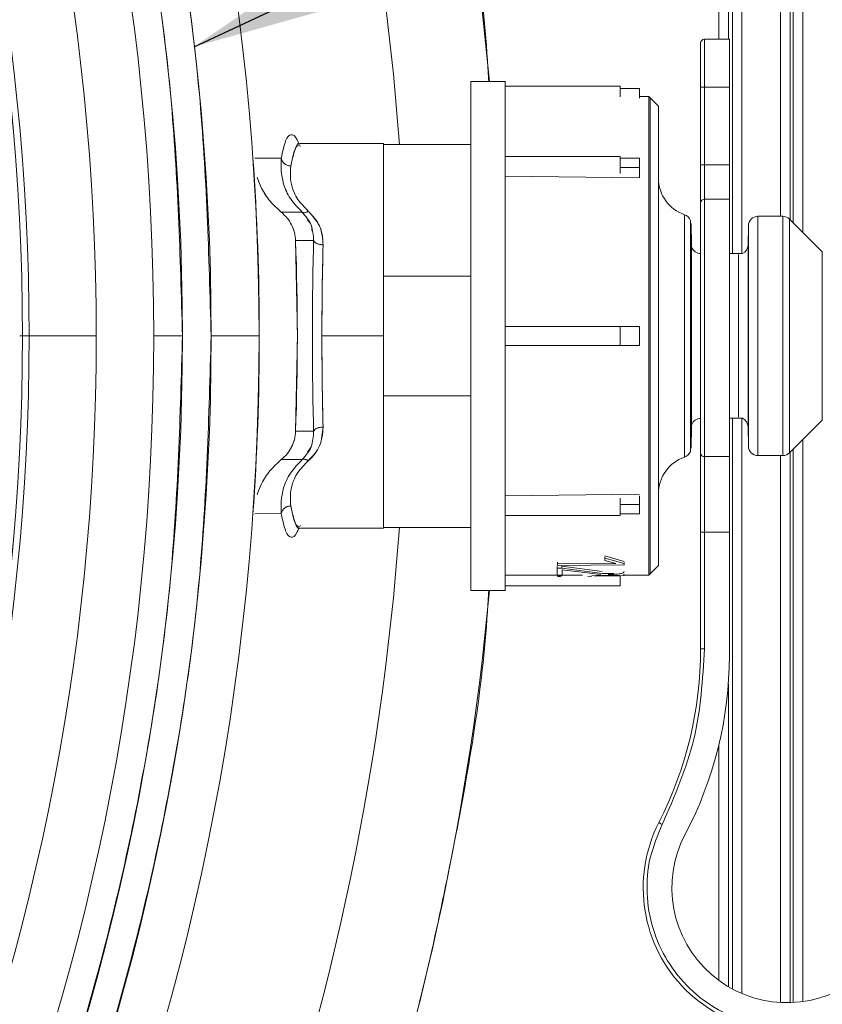
# Model space of a CAD drawing. Units: inches. Extents: x 3 to 209, y 0 to 131.
# Drawn here: x 128 to 130, y 110 to 112 of the extents above; entities that cross this region are included whole.
import ezdxf

# ---------------------------------------------------------------- set-up
doc = ezdxf.new("R2010")
doc.units = ezdxf.units.IN
doc.header["$MEASUREMENT"] = 0
doc.layers.add('TEXT', color=7, linetype='Continuous')
doc.dimstyles.new('SLDDIMSTYLE3', dxfattribs={"dimtxt": 0.18, "dimasz": 1.25, "dimexe": 0, "dimexo": 0.0625, "dimgap": 0, "dimtad": 0, "dimtih": 1, "dimtoh": 1, "dimdec": 0, "dimrnd": 1e-09, "dimzin": 0, "dimdsep": 46, "dimlunit": 5, "dimtxsty": 'Standard', "dimsah": 1, "dimcen": 0.09, "dimadec": 0, "dimazin": 0, "dimtfac": 1.25, "dimtdec": 0, "dimtofl": 0, "dimtmove": 0, "dimatfit": 3, "dimfxl": 1, "dimfrac": 2, "dimtolj": 1, "dimtzin": 0, "dimarcsym": 0})

msp = doc.modelspace()

# ---------------------------------------------------------------- linework, layer by layer
at = {"color": 7, "linetype": 'Continuous', "lineweight": 15}
for p, q in [((129.6574179, 113.4515324), (129.6574179, 111.3381362)), ((129.6574179, 113.4515316), (129.6574179, 111.3381362)), ((129.6636153, 111.3319393), (129.6636153, 113.4472875)), ((129.6832966, 111.3122573), (129.6832966, 113.4472875)), ((129.6377366, 113.4369985), (129.6377366, 111.344906)), ((129.5386896, 111.2682503), (129.5386896, 113.3904863)), ((129.5386896, 111.2682503), (129.5386896, 113.3902558)), ((129.5583709, 113.4062372), (129.5583709, 111.2681816)), ((129.5107482, 111.7090792), (129.5107482, 113.3781977)), ((129.5304318, 111.7090792), (129.5304318, 113.3781977)), ((129.5325367, 111.7090792), (129.4813565, 111.7090792)), ((129.5325367, 111.7090792), (129.5325367, 111.610654)), ((129.0719571, 111.6224651), (129.0009924, 111.6224651)), ((129.0010416, 110.575221), (129.0010416, 111.6224651)), ((129.0719078, 111.6218466), (129.0719078, 110.5758394)), ((129.3081769, 111.6126225), (129.0719078, 111.6126225)), ((129.3483795, 111.6080545), (129.3081276, 111.6080545)), ((129.4734812, 111.610654), (129.4734812, 111.4504291)), ((129.4734812, 111.610654), (129.4813565, 111.610654)), ((129.4813565, 111.4504291), (129.4813565, 111.610654)), ((129.4813565, 111.610654), (129.5325367, 111.610654)), ((129.5325367, 111.610654), (129.5325367, 111.4504291)), ((129.3671831, 111.590969), (129.3474972, 111.590969)), ((129.3869184, 111.5712346), (129.3671831, 111.590969)), ((129.3671831, 111.590969), (129.3671831, 110.606717)), ((129.3869184, 111.5712346), (129.3697832, 111.5883695)), ((129.3697832, 111.5883695), (129.3697832, 110.6093166)), ((128.8214322, 111.4945123), (128.6512164, 111.4945123)), ((129.0010416, 111.4925438), (128.8214322, 111.4925438)), ((128.8214322, 111.2217761), (128.8214322, 111.4925438)), ((128.8214322, 111.4815387), (128.8214322, 111.4925395)), ((128.6113094, 111.4643195), (128.5565693, 111.4644061)), ((128.6113094, 111.4643196), (128.5565787, 111.4644061)), ((129.3081769, 111.4679056), (129.0719078, 111.4679056)), ((129.3483795, 111.4646756), (129.3081276, 111.4646756)), ((129.3474972, 111.4239933), (129.3474972, 111.445334)), ((129.4734812, 111.4504291), (129.4813565, 111.4504291)), ((129.4813565, 111.4504291), (129.4813565, 111.3801119)), ((129.5325367, 111.4504291), (129.4813565, 111.4504291)), ((129.5325367, 111.4504291), (129.5325367, 111.3801119)), ((129.0719078, 111.427676), (129.3474972, 111.4239933)), ((129.4813565, 110.8505826), (129.4813565, 111.3801119)), ((129.4813565, 111.3801119), (129.5325367, 111.3801119)), ((129.5325367, 111.3801119), (129.5325367, 110.8505826)), ((128.6113164, 111.3532177), (128.6544993, 111.3530654)), ((128.6113446, 111.3531992), (128.6544782, 111.3530837)), ((129.6424932, 111.344906), (129.591252, 111.344906)), ((129.4537952, 111.2663376), (129.4525726, 111.3363411)), ((129.4525726, 111.3363411), (129.4525726, 110.861345)), ((129.4545673, 111.2855073), (129.4537929, 111.3298983)), ((129.5715707, 111.3255645), (129.5708714, 111.2855073)), ((129.7236212, 111.2719315), (129.6564135, 111.3391404)), ((128.6406049, 111.2950217), (128.644268, 111.098843)), ((128.6777123, 111.2948906), (128.6406049, 111.2949924)), ((128.6406049, 111.2949923), (128.6777123, 111.2948906)), ((129.5598563, 111.2681764), (129.5325367, 111.2682718)), ((128.8214322, 111.2217761), (128.8214322, 110.97591)), ((129.0010416, 111.2217761), (128.8214322, 111.2217761)), ((129.3012285, 111.1185281), (129.0719078, 111.1185281)), ((129.3245658, 111.1185281), (129.0719078, 111.1184052)), ((129.3081769, 111.1185281), (129.3012285, 111.1185281)), ((129.3474972, 111.118527), (129.3245658, 111.1185281)), ((128.0790446, 111.098843), (128.073401, 111.098843)), ((128.0790446, 111.098843), (128.092742, 111.098843)), ((128.092742, 111.098843), (128.2308816, 111.098843)), ((128.3489903, 111.098843), (128.4080458, 111.098843)), ((128.4671014, 111.098843), (128.5655265, 111.098843)), ((128.644268, 111.098843), (128.6406049, 110.9026643)), ((128.6947958, 111.098843), (128.8214322, 111.098843)), ((129.0719078, 111.0792808), (129.3245658, 111.079158)), ((129.3245658, 111.079158), (129.3474972, 111.079159)), ((128.8214322, 110.97591), (129.0010416, 110.97591)), ((128.8214322, 110.7051422), (128.8214322, 110.97591)), ((129.4525726, 110.861345), (129.4537976, 110.9315202)), ((129.5325367, 110.9294143), (129.5598563, 110.9295096)), ((129.5386896, 109.7556574), (129.5386896, 110.9294357)), ((129.5583709, 110.9295044), (129.5583709, 109.7462092)), ((129.6564135, 110.8585456), (129.7236212, 110.9257546)), ((128.6777123, 110.9027955), (128.6406049, 110.9026937)), ((128.6406049, 110.9026937), (128.6777123, 110.9027954)), ((129.4537929, 110.8677877), (129.4545673, 110.9121787)), ((129.5708714, 110.9121787), (129.5715707, 110.8721215)), ((129.6832966, 109.7297076), (129.6832966, 110.8854288)), ((128.6649888, 110.859881), (128.6725755, 110.8709122)), ((129.6574179, 110.8595499), (129.6574179, 109.7275376)), ((129.6636153, 109.7277967), (129.6636153, 110.8657467)), ((128.6544993, 110.8446207), (128.6113446, 110.8444868)), ((128.6544782, 110.8446023), (128.6113446, 110.8444868)), ((129.5325367, 110.8505826), (129.4813565, 110.8505826)), ((129.4813565, 110.8505826), (129.4813565, 110.6954198)), ((129.5325367, 110.8505826), (129.5325367, 110.6954198)), ((129.591252, 110.85278), (129.6424932, 110.85278)), ((129.6377366, 110.85278), (129.6377366, 109.7277936)), ((129.3474972, 110.7736928), (129.0719078, 110.77001)), ((129.3081276, 110.7649512), (129.3081276, 110.7633849)), ((129.3474972, 110.752352), (129.3474972, 110.77001)), ((128.556567, 110.73328), (128.6113094, 110.7333665)), ((128.5565787, 110.7332799), (128.6113094, 110.7333664)), ((129.0719078, 110.7297804), (129.3081769, 110.7297804)), ((129.3081276, 110.7330105), (129.3483678, 110.7330105)), ((128.651214, 110.7031737), (128.8214322, 110.7031737)), ((128.8214322, 110.7051422), (129.0010416, 110.7051422)), ((129.4734812, 110.4553931), (129.4734812, 110.6954198)), ((129.4813565, 110.6954198), (129.4734812, 110.6954198)), ((129.4813565, 110.6954198), (129.5325367, 110.6954198)), ((129.4813565, 110.4553931), (129.4813565, 110.6954198)), ((129.5325367, 110.6954198), (129.5325367, 110.4409978)), ((129.1791563, 110.6332586), (129.1791563, 110.6298335)), ((129.3160029, 110.6352573), (129.276225, 110.6463785)), ((129.276225, 110.6444468), (129.276225, 110.6418546)), ((129.3160029, 110.630844), (129.276225, 110.6418546)), ((129.276225, 110.6418546), (129.276225, 110.637145)), ((129.276225, 110.637145), (129.29891, 110.6309375)), ((129.3160029, 110.630844), (129.3160029, 110.6330063)), ((129.1787339, 110.6245164), (129.1787339, 110.6211502)), ((129.1882307, 110.6211204), (129.1787339, 110.6211502)), ((129.1787339, 110.6211502), (129.1787339, 110.6070863)), ((129.1790507, 110.6300469), (129.1790507, 110.6266442)), ((129.1791563, 110.6298335), (129.1790507, 110.6266442)), ((129.1790507, 110.6266442), (129.3160029, 110.6278981)), ((129.29891, 110.6309375), (129.1791563, 110.6298335)), ((129.2707386, 110.6141765), (129.1882307, 110.6254529)), ((129.1882307, 110.6243999), (129.1882307, 110.6211204)), ((129.1882307, 110.6211204), (129.2707386, 110.6099501)), ((129.1884419, 110.6180184), (129.2685234, 110.6084482)), ((129.1884419, 110.6071704), (129.1884419, 110.6180184)), ((129.3160029, 110.630844), (129.3160029, 110.6278981)), ((129.3671831, 110.606717), (129.3869184, 110.6264514)), ((129.3697832, 110.6093166), (129.3869184, 110.6264514)), ((129.1787339, 110.6071053), (129.0719078, 110.6071053)), ((129.1163931, 110.6071053), (129.1787339, 110.6071053)), ((129.1787339, 110.6070863), (129.1884419, 110.6071704)), ((129.1890732, 110.6055018), (129.1793675, 110.6054174)), ((129.1793675, 110.6039274), (129.1856588, 110.6035322)), ((129.2303553, 110.6071053), (129.1890732, 110.6071053)), ((129.2494616, 110.6046088), (129.2413258, 110.604018)), ((129.3156861, 110.6064822), (129.2494264, 110.6059018)), ((129.2568019, 110.6041531), (129.2568019, 110.6045121)), ((129.2591321, 110.6052504), (129.3059781, 110.6056584)), ((129.2591321, 110.6052504), (129.2591321, 110.6045264)), ((129.2707386, 110.6099501), (129.2956388, 110.6098991)), ((129.3059781, 110.6056584), (129.3059781, 110.6050659)), ((129.3156861, 110.6085399), (129.3156861, 110.6064822)), ((129.3156861, 110.606717), (129.3671831, 110.606717)), ((129.3156861, 110.6052948), (129.3156861, 110.6064822)), ((129.0009924, 110.575221), (129.0719571, 110.575221)), ((129.0719078, 110.5850635), (129.3081769, 110.5850635)), ((129.4813565, 110.4553931), (129.4734812, 110.4553931)), ((129.5304318, 109.7603187), (129.5304318, 110.3834455)), ((129.5107482, 110.2570486), (129.5107482, 109.773323))]:
    msp.add_line(p, q, dxfattribs=at)
at = {"color": 8, "linetype": 'Continuous', "lineweight": 15}
for p, q in [((129.4813565, 111.610654), (129.4813565, 111.7090792)), ((129.3474972, 111.445334), (129.3081276, 111.445334)), ((129.4404124, 110.8495305), (129.4404124, 111.3481555)), ((129.591252, 111.344906), (129.591252, 111.098843)), ((129.6424932, 111.344906), (129.6424932, 110.85278)), ((129.5715707, 111.3255645), (129.5715707, 111.098843)), ((129.6564135, 111.3391404), (129.6564135, 111.098843)), ((129.4545673, 111.2855073), (129.4545673, 110.9121787)), ((129.5708714, 111.098843), (129.5708714, 111.2855073)), ((129.5511878, 111.2661659), (129.5511878, 111.098843)), ((129.7236212, 111.2719315), (129.7236212, 110.9257546)), ((129.5511878, 111.098843), (129.5511878, 110.9315202)), ((129.5708714, 110.9121787), (129.5708714, 111.098843)), ((129.5715707, 111.098843), (129.5715707, 110.8721215)), ((129.591252, 111.098843), (129.591252, 110.85278)), ((129.6564135, 111.098843), (129.6564135, 110.8585456)), ((129.3081276, 110.752352), (129.3474972, 110.752352))]:
    msp.add_line(p, q, dxfattribs=at)
at = {"color": 7, "linetype": 'Continuous', "lineweight": 15, "flags": 128}
for points in [[(129.4552197, 111.2808145), (129.4550038, 111.2817161), (129.4545673, 111.2855073)], [(129.4545673, 110.9121787), (129.4550038, 110.9159699), (129.4552197, 110.9168722)], [(129.3945989, 110.0941935), (129.3932308, 110.0948912), (129.3919144, 110.0955622), (129.3907011, 110.0961804), (129.3896381, 110.0967223), (129.3887652, 110.0971671), (129.3881175, 110.0974975), (129.3877186, 110.097701), (129.3875848, 110.0977698)]]:
    msp.add_lwpolyline(points, dxfattribs=at)
at = {"color": 7, "linetype": 'Continuous', "lineweight": 15}
msp.add_circle((123.3883614, 111.098843), 4.8425197, dxfattribs=at)
for centre, radius, start, end in [((123.3883614, 111.098843), 5.1771654, 360, 180), ((123.3883614, 111.098843), 5.0787402, 360, 180), ((123.3883614, 111.098843), 5.019685, 0, 180), ((123.3883614, 111.098843), 4.9606299, 0, 180), ((123.3883614, 111.098843), 4.7043809, 0, 180), ((123.3883614, 111.098843), 4.690805, 0, 180), ((123.3883614, 111.098843), 4.690684, 0, 180), ((123.3883614, 111.098843), 5.6752044, 5.2939174, 20.3044419), ((123.3883614, 111.098843), 5.4798213, 4.1199965, 20.3045487), ((123.3883614, 111.098843), 5.4798213, 4.1199965, 20.3045415), ((129.4813563, 111.7012052), 0.007874, 90.0000001, 180), ((123.3883614, 111.098843), 5.1776488, 355.951255, 4.048745), ((129.4656083, 111.4227553), 0.0787402, 180, 251.3370751), ((129.4809588, 111.3726314), 0.007491, 86.9565211, 176.5655838), ((129.4341122, 111.3295055), 0.019685, 20.3189042, 71.3370751), ((129.5912519, 111.325221), 0.019685, 90, 178.9999995), ((129.6424939, 111.325221), 0.019685, 45, 90), ((123.3883614, 111.098843), 5.2559055, 357.8612366, 2.1387634), ((129.4734823, 111.2881631), 0.019685, 201.9198743, 269.8), ((129.5511887, 111.2858509), 0.019685, 296.1214433, 359), ((123.3883614, 111.098843), 5.1771654, 180, 360), ((123.3883614, 111.098843), 5.0787402, 180, 360), ((123.3883614, 111.098843), 5.019685, 180, 0), ((123.3883614, 111.098843), 4.9606299, 180, 0), ((123.3883614, 111.098843), 4.7043809, 180, 0), ((123.3883614, 111.098843), 4.690805, 180, 0), ((123.3883614, 111.098843), 4.690684, 180, 0), ((129.4734823, 110.909523), 0.019685, 90.2, 158.0781822), ((129.5511887, 110.9118351), 0.019685, 1, 63.8785567), ((129.4341122, 110.8681805), 0.019685, 288.6629249, 339.6810958), ((129.4806119, 110.8577374), 0.0071935, 187.5754381, 275.9415265), ((129.5912519, 110.8724651), 0.019685, 181.0000005, 270), ((129.6424939, 110.8724651), 0.019685, 270, 315), ((129.4656083, 110.7749307), 0.0787402, 108.6629249, 180), ((123.3883614, 111.098843), 5.4798213, 339.6954585, 355.8800035), ((123.3883614, 111.098843), 5.6752044, 339.6955668, 354.7060826), ((128.6860807, 110.4553932), 0.7874016, 332.987706, 360), ((128.7451359, 110.4409979), 0.7874016, 332.2042275, 360), ((129.6506477, 109.963661), 0.2952756, 152.987706, 297.8181393), ((129.6506477, 109.963661), 0.2362205, 152.2042275, 305.6853347)]:
    msp.add_arc(centre, radius, start, end, dxfattribs=at)
for points, knots in [([(118.3096216, 111.098843), (118.3142732, 111.2650562), (118.3235762, 111.5974757), (118.3998632, 112.0912539), (118.5203803, 112.5754994), (118.6887142, 113.0455443), (118.9021135, 113.4968123), (119.158787, 113.9249777), (119.456133, 114.3259553), (119.7914026, 114.6958157), (120.1612667, 115.0310841), (120.5622488, 115.3284352), (120.990418, 115.5850901), (121.4416926, 115.7985189), (121.9117118, 115.9666884), (122.3959464, 116.0880022), (122.8897459, 116.161224), (123.3883428, 116.1857522), (123.8869406, 116.161228), (124.3807429, 116.0880074), (124.864983, 115.9666978), (125.3350081, 115.7985265), (125.7862913, 115.5850982), (126.2144671, 115.3284388), (126.6154563, 115.0310838), (126.9853259, 114.6958109), (127.3205981, 114.3259446), (127.617946, 113.9249634), (127.8746202, 113.4967953), (128.0880163, 113.0455257), (128.2563485, 112.5754824), (128.3768626, 112.0912401), (128.4531423, 111.5974673), (128.4624483, 111.2650531), (128.4671014, 111.098843)], [0, 0, 0, 0, 0.0312514287, 0.0625015387, 0.0937519961, 0.1250018209, 0.156252046, 0.187501654, 0.2187510321, 0.2500008807, 0.2812510104, 0.3125009117, 0.3437505546, 0.3750002919, 0.4062498061, 0.4374995808, 0.4687491277, 0.4999988043, 0.5312486169, 0.5624982878, 0.5937483033, 0.6249982455, 0.6562484719, 0.6874986069, 0.7187490271, 0.7499996516, 0.7812498171, 0.8124995192, 0.8437492613, 0.8749994983, 0.906249187, 0.9374994034, 0.9687491336, 1, 1, 1, 1]), ([(128.4080458, 111.098843), (128.4034487, 111.2631235), (128.3942545, 111.5916774), (128.3188547, 112.0797142), (128.1997365, 112.5583282), (128.0333611, 113.022908), (127.8224428, 113.4689284), (127.5687552, 113.8921161), (127.2748659, 114.2884303), (126.9434963, 114.6539913), (126.5779315, 114.9853593), (126.1816132, 115.2792547), (125.7584219, 115.5329241), (125.3123946, 115.7438718), (124.8478406, 115.9100852), (124.369237, 116.0299887), (123.8811792, 116.1023594), (123.3883798, 116.1266021), (122.8955787, 116.102363), (122.4075179, 116.0299942), (121.9289085, 115.9100945), (121.464349, 115.7438789), (121.0183135, 115.5329317), (120.5951159, 115.2792576), (120.1987899, 114.98536), (119.8332225, 114.6539844), (119.5018473, 114.2884207), (119.2079582, 113.8921009), (118.954269, 113.4689116), (118.7433552, 113.0228888), (118.5769769, 112.5583123), (118.4578663, 112.0797001), (118.3824729, 111.5916692), (118.373275, 111.2631204), (118.3686759, 111.098843)], [0, 0, 0, 0, 0.031251413, 0.062501513, 0.09375199, 0.125001809, 0.156252037, 0.187501643, 0.218751031, 0.250000832, 0.281250983, 0.312500867, 0.343750536, 0.375000278, 0.406249826, 0.437499545, 0.468749078, 0.499998851, 0.531248613, 0.562498418, 0.593748385, 0.624998297, 0.656248542, 0.687498708, 0.718749095, 0.749999649, 0.78124987, 0.812499542, 0.843749268, 0.874999507, 0.90624923, 0.937499423, 0.968749145, 1, 1, 1, 1]), ([(128.7109196, 113.0681864), (128.7631098, 112.9164862), (128.8674898, 112.613087), (128.9703283, 112.1430048), (129.0273596, 111.8116743), (129.0368866, 111.6370452), (129.0376821, 111.6224651)], [0, 0, 0, 0, 0.323511446, 0.64702027, 0.970528929, 1, 1, 1, 1]), ([(129.4734812, 111.7012052), (129.4734812, 111.6998441), (129.4734812, 111.6971218), (129.4734812, 111.676182), (129.4734812, 111.6462507), (129.4734812, 111.6225196), (129.4734812, 111.610654)], [0, 0, 0, 0, 0.2499988661, 0.4999994815, 0.7499998096, 1, 1, 1, 1]), ([(129.0010416, 110.575221), (129.0010416, 110.5771697), (129.0010416, 110.5810673), (129.0010416, 110.6122032), (129.0010416, 110.6605958), (129.0010416, 110.7262167), (129.0010416, 110.8060546), (129.0010416, 110.8971709), (129.0010416, 110.9960306), (129.0010416, 111.098843), (129.0010416, 111.2016554), (129.0010416, 111.3005151), (129.0010416, 111.3916315), (129.0010416, 111.4714693), (129.0010416, 111.5370903), (129.0010416, 111.5854828), (129.0010416, 111.6166187), (129.0010416, 111.6205163), (129.0010416, 111.6224651)], [0, 0, 0, 0, 0.062499837, 0.124999894, 0.187499967, 0.250000076, 0.312499897, 0.375000017, 0.437500003, 0.500000002, 0.5625, 0.624999991, 0.687500112, 0.749999924, 0.812500033, 0.875000106, 0.937500163, 1, 1, 1, 1]), ([(129.0719078, 111.6224651), (129.0719078, 111.6205163), (129.0719078, 111.6166187), (129.0719078, 111.5854828), (129.0719078, 111.5370903), (129.0719078, 111.4714693), (129.0719078, 111.3916315), (129.0719078, 111.3005151), (129.0719078, 111.2016554), (129.0719078, 111.098843), (129.0719078, 110.9960306), (129.0719078, 110.8971709), (129.0719078, 110.8060546), (129.0719078, 110.7262167), (129.0719078, 110.6605958), (129.0719078, 110.6122032), (129.0719078, 110.5810673), (129.0719078, 110.5771697), (129.0719078, 110.575221)], [0, 0, 0, 0, 0.062499837, 0.124999894, 0.187499967, 0.250000076, 0.312499888, 0.375000009, 0.4375, 0.499999998, 0.562499997, 0.624999983, 0.687500103, 0.749999924, 0.812500033, 0.875000106, 0.937500163, 1, 1, 1, 1]), ([(129.3081276, 111.6125378), (129.3081276, 111.6125622), (129.3081276, 111.6126699), (129.3081276, 111.6120354), (129.3081276, 111.6106408), (129.3081276, 111.6084525), (129.3081276, 111.6056377), (129.3081276, 111.6022928), (129.3081276, 111.5985629), (129.3081276, 111.5945931), (129.3081276, 111.5919182), (129.3081276, 111.5905808)], [0, 0, 0, 0, 0.035451725, 0.1560217033, 0.2765981107, 0.3971651407, 0.5177276872, 0.6382994621, 0.7588639769, 0.8794316793, 1, 1, 1, 1]), ([(129.3474972, 111.6080545), (129.3474972, 111.6077547), (129.3474972, 111.6071551), (129.3474972, 111.6025459), (129.3474972, 111.595966), (129.3474972, 111.5907674), (129.3474972, 111.5881682)], [0, 0, 0, 0, 0.2500013686, 0.4999914182, 0.7499987377, 1, 1, 1, 1]), ([(129.3868691, 111.571284), (129.3868691, 111.5695257), (129.3868691, 111.5660091), (129.3868691, 111.5379165), (129.3868691, 111.494254), (129.3868691, 111.4350471), (129.3868691, 111.3630133), (129.3868691, 111.2808026), (129.3868691, 111.1916062), (129.3868691, 111.1297641), (129.3868691, 111.098843)], [0, 0, 0, 0, 0.12499962, 0.249999671, 0.374999783, 0.500000182, 0.625000085, 0.749999972, 0.875000065, 1, 1, 1, 1]), ([(129.3868691, 111.571284), (129.3868691, 111.5695257), (129.3868691, 111.5660091), (129.3868691, 111.5379165), (129.3868691, 111.494254), (129.3868691, 111.4350471), (129.3868691, 111.3630133), (129.3868691, 111.2808026), (129.3868691, 111.1916062), (129.3868691, 111.1297641), (129.3868691, 111.098843)], [0, 0, 0, 0, 0.12499962, 0.249999671, 0.374999783, 0.500000182, 0.625000085, 0.749999972, 0.875000065, 1, 1, 1, 1]), ([(128.6113094, 111.4643191), (128.6140648, 111.4778611), (128.6195847, 111.5049894), (128.6309379, 111.5152972), (128.6408091, 111.510998), (128.6468113, 111.4956279), (128.6481563, 111.4921835)], [0, 0, 0, 0, 0.303484777, 0.60795725, 0.912146397, 1, 1, 1, 1]), ([(128.6481516, 111.4921802), (128.6467986, 111.495646), (128.6407941, 111.5110259), (128.630942, 111.5151852), (128.6195717, 111.5050958), (128.6140637, 111.4779127), (128.6113094, 111.4643196)], [0, 0, 0, 0, 0.088390451, 0.392245161, 0.696087205, 1, 1, 1, 1]), ([(128.6308006, 111.4482977), (128.6335822, 111.4607094), (128.6391452, 111.4855321), (128.6465472, 111.4979363), (128.6510486, 111.4942333), (128.6512164, 111.4940953)], [0, 0, 0, 0, 0.490522852, 0.981015927, 1, 1, 1, 1]), ([(128.6510826, 111.4894868), (128.6482956, 111.4903767), (128.6399232, 111.4930501), (128.6344511, 111.466206), (128.6308006, 111.4482977)], [0, 0, 0, 0, 0.332876584, 1, 1, 1, 1]), ([(128.8214322, 111.4937961), (128.8214322, 111.4940292), (128.8214322, 111.4964111), (128.8214322, 111.4869031), (128.8214322, 111.4644918), (128.8214322, 111.426894), (128.8214322, 111.3774304), (128.8214322, 111.3174337), (128.8214322, 111.2492845), (128.8214322, 111.175497), (128.8214322, 111.1243941), (128.8214322, 111.098843)], [0, 0, 0, 0, 0.013374541, 0.136698047, 0.260019077, 0.38333649, 0.506657078, 0.629984356, 0.753321119, 0.876662003, 1, 1, 1, 1]), ([(128.8214322, 111.098843), (128.8214322, 111.1243376), (128.8214322, 111.175319), (128.8214322, 111.2488624), (128.8214322, 111.3168951), (128.8214322, 111.3768133), (128.8214322, 111.426285), (128.8214322, 111.4639566), (128.8214322, 111.4865999), (128.8214322, 111.4962846), (128.8214322, 111.4939452), (128.8214322, 111.4936752)], [0, 0, 0, 0, 0.123033719, 0.246029839, 0.369028555, 0.492007633, 0.614998163, 0.737982921, 0.860960978, 0.983950008, 1, 1, 1, 1]), ([(128.6544782, 111.3530838), (128.6456029, 111.3623255), (128.6278512, 111.3808101), (128.6100305, 111.4222121), (128.6107998, 111.447493), (128.6113117, 111.4643172)], [0, 0, 0, 0, 0.250634083, 0.501305635, 1, 1, 1, 1]), ([(128.6544993, 111.3530654), (128.6456169, 111.3623096), (128.6278679, 111.3807817), (128.6100405, 111.4221671), (128.6108021, 111.447466), (128.6113094, 111.4643195)], [0, 0, 0, 0, 0.250608793, 0.500771501, 1, 1, 1, 1]), ([(128.6308006, 111.4482977), (128.628216, 111.4486539), (128.6228692, 111.449391), (128.6165982, 111.4536559), (128.6125885, 111.4589071), (128.6117262, 111.4625556), (128.6113094, 111.4643191)], [0, 0, 0, 0, 0.271673901, 0.562010034, 0.788309345, 1, 1, 1, 1]), ([(128.6113117, 111.4643172), (128.6119156, 111.4620542), (128.6131643, 111.4573747), (128.6184346, 111.4521542), (128.6246311, 111.4490058), (128.6287896, 111.4485285), (128.6308006, 111.4482977)], [0, 0, 0, 0, 0.271721267, 0.561881197, 0.78812883, 1, 1, 1, 1]), ([(128.8214322, 111.2217761), (128.8214322, 111.2598962), (128.8214322, 111.3361354), (128.8214322, 111.4200918), (128.8214322, 111.4673254), (128.8214322, 111.4737319), (128.8214322, 111.4739042)], [0, 0, 0, 0, 0.330301898, 0.660593002, 0.990873885, 1, 1, 1, 1]), ([(129.3081276, 111.4678545), (129.3081276, 111.4678709), (129.3081276, 111.4679988), (129.3081276, 111.4674542), (129.3081276, 111.4661869), (129.3081276, 111.4640978), (129.3081276, 111.4613718), (129.3081276, 111.458096), (129.3081276, 111.4544126), (129.3081276, 111.4504721), (129.3081276, 111.4464395), (129.3081276, 111.4424771), (129.3081276, 111.4387653), (129.3081276, 111.4353984), (129.3081276, 111.4336227), (129.3081276, 111.4327348)], [0, 0, 0, 0, 0.012087943, 0.094415033, 0.17674171, 0.259068378, 0.341390574, 0.423718582, 0.506045183, 0.588370915, 0.670696695, 0.753021598, 0.835349747, 0.917672567, 1, 1, 1, 1]), ([(129.3474972, 111.4646756), (129.3474972, 111.4643863), (129.3474972, 111.4638078), (129.3474972, 111.4593517), (129.3474972, 111.4529701), (129.3474972, 111.4478794), (129.3474972, 111.445334)], [0, 0, 0, 0, 0.249995955, 0.499993501, 0.749996794, 1, 1, 1, 1]), ([(128.6668027, 111.3555853), (128.6589436, 111.3635238), (128.6432761, 111.3793497), (128.6286275, 111.4141786), (128.629931, 111.4346436), (128.6308006, 111.4482977)], [0, 0, 0, 0, 0.250919269, 0.500220012, 1, 1, 1, 1]), ([(128.6308006, 111.4482977), (128.6299343, 111.4346767), (128.6286327, 111.4142122), (128.6432509, 111.3793776), (128.6589505, 111.3635177), (128.6668027, 111.3555853)], [0, 0, 0, 0, 0.498716727, 0.749282193, 1, 1, 1, 1]), ([(129.4734812, 111.4504291), (129.4734812, 111.4424547), (129.4734812, 111.426506), (129.4734812, 111.4044985), (129.4734812, 111.3855494), (129.4734812, 111.3772366), (129.4734812, 111.3730801)], [0, 0, 0, 0, 0.249999768, 0.499999297, 0.749998885, 1, 1, 1, 1]), ([(128.5615301, 111.4254956), (128.564289, 111.4177947), (128.5706776, 111.3999619), (128.5875034, 111.3750048), (128.603379, 111.3604798), (128.6113164, 111.3532177)], [0, 0, 0, 0, 0.275390097, 0.637712658, 1, 1, 1, 1]), ([(128.5625885, 111.4228257), (128.5650579, 111.4160285), (128.5712002, 111.3991218), (128.587511, 111.3749598), (128.603398, 111.360455), (128.6113423, 111.3532019)], [0, 0, 0, 0, 0.251583899, 0.625757408, 1, 1, 1, 1]), ([(129.4734812, 111.3730801), (129.4734812, 111.3598179), (129.4734812, 111.3332934), (129.4734812, 111.2741339), (129.4734812, 111.2051789), (129.4734812, 111.1292228), (129.4734812, 111.0513657), (129.4734812, 110.9767647), (129.4734812, 110.9087577), (129.4734812, 110.8741119), (129.4734812, 110.8567891)], [0, 0, 0, 0, 0.125000111, 0.25000009, 0.375000026, 0.499999986, 0.624999939, 0.749999802, 0.874999961, 1, 1, 1, 1]), ([(128.6406049, 111.2949924), (128.6400501, 111.3005766), (128.6389406, 111.3117448), (128.6327596, 111.3275075), (128.6237786, 111.3418567), (128.6154861, 111.3494184), (128.6113399, 111.3531992)], [0, 0, 0, 0, 0.250000264, 0.499996569, 0.750003614, 1, 1, 1, 1]), ([(128.6113423, 111.3532019), (128.6154924, 111.3494263), (128.6237923, 111.3418755), (128.6327268, 111.3275078), (128.6389567, 111.3117733), (128.6400554, 111.3006063), (128.6406049, 111.2950217)], [0, 0, 0, 0, 0.250018622, 0.500016709, 0.749955633, 1, 1, 1, 1]), ([(128.6668027, 111.3555853), (128.6654696, 111.354802), (128.6627631, 111.3532118), (128.6582138, 111.3518931), (128.6558868, 111.3526349), (128.6544782, 111.3530838)], [0, 0, 0, 0, 0.277003608, 0.562360342, 1, 1, 1, 1]), ([(128.6544782, 111.3530838), (128.6553165, 111.3527416), (128.6570184, 111.3520468), (128.6611858, 111.3524967), (128.6646846, 111.3544206), (128.6668027, 111.3555853)], [0, 0, 0, 0, 0.2769625392, 0.5622908494, 1, 1, 1, 1]), ([(128.6544782, 111.3530837), (128.6615894, 111.3447812), (128.6758189, 111.328168), (128.6770809, 111.3059868), (128.6777123, 111.2948906)], [0, 0, 0, 0, 0.499749707, 1, 1, 1, 1]), ([(128.6668027, 111.3555853), (128.6768085, 111.3444857), (128.6946208, 111.3247262), (128.6964393, 111.2980012), (128.6972363, 111.2862886)], [0, 0, 0, 0, 0.561734546, 1, 1, 1, 1]), ([(128.6972363, 111.2862886), (128.6961415, 111.29966), (128.6939526, 111.3263942), (128.6758508, 111.345857), (128.6668027, 111.3555853)], [0, 0, 0, 0, 0.500161154, 1, 1, 1, 1]), ([(128.6745302, 111.3145964), (128.6742677, 111.3188447), (128.6737189, 111.3277276), (128.6679743, 111.3343689), (128.664977, 111.3378339)], [0, 0, 0, 0, 0.478256672, 1, 1, 1, 1]), ([(128.6752577, 111.098825), (128.6753436, 111.1330906), (128.6755152, 111.2015367), (128.6769805, 111.2637984), (128.6777123, 111.2948906)], [0, 0, 0, 0, 0.500620954, 1, 1, 1, 1]), ([(128.6777123, 111.2948906), (128.6769793, 111.2637577), (128.6755135, 111.2014921), (128.6753429, 111.1330473), (128.6752577, 111.098825)], [0, 0, 0, 0, 0.500000821, 1, 1, 1, 1]), ([(128.6777123, 111.2948906), (128.6783283, 111.2936807), (128.679602, 111.2911789), (128.6848857, 111.2883817), (128.6910797, 111.2866876), (128.6952297, 111.2864187), (128.6972363, 111.2862886)], [0, 0, 0, 0, 0.271780362, 0.56200012, 0.788216654, 1, 1, 1, 1]), ([(128.6972363, 111.2862886), (128.6946556, 111.2864872), (128.6893187, 111.2868978), (128.6830485, 111.2891878), (128.679029, 111.2919992), (128.6781414, 111.2939474), (128.6777123, 111.2948893)], [0, 0, 0, 0, 0.271807054, 0.562085871, 0.788271375, 1, 1, 1, 1]), ([(128.6972363, 111.2862886), (128.6964548, 111.2528396), (128.694891, 111.1859132), (128.6946642, 111.0830116), (128.6952915, 110.9896961), (128.6965886, 110.9374749), (128.6972363, 110.9113974)], [0, 0, 0, 0, 0.27950645, 0.559250385, 0.779904527, 1, 1, 1, 1]), ([(128.6947958, 111.098843), (128.6948799, 111.1315521), (128.695048, 111.1969697), (128.6965069, 111.2565158), (128.6972363, 111.2862886)], [0, 0, 0, 0, 0.500004798, 1, 1, 1, 1]), ([(129.3081276, 111.0792996), (129.3081276, 111.0792179), (129.3081276, 111.0790544), (129.3081276, 111.0798455), (129.3081276, 111.0813655), (129.3081276, 111.0836243), (129.3081276, 111.0865098), (129.3081276, 111.0899065), (129.3081276, 111.0936735), (129.3081276, 111.0976543), (129.3081276, 111.1016845), (129.3081276, 111.105597), (129.3081276, 111.1092299), (129.3081276, 111.1124318), (129.3081276, 111.115075), (129.3081276, 111.1170302), (129.3081276, 111.1182912), (129.3081276, 111.1184491), (129.3081276, 111.1185281)], [0, 0, 0, 0, 0.062498908, 0.125001102, 0.18749693, 0.249999544, 0.31249696, 0.374998917, 0.437497927, 0.499998133, 0.562498084, 0.624997359, 0.687498482, 0.749997384, 0.812498968, 0.875002533, 0.937498161, 1, 1, 1, 1]), ([(129.3474972, 111.1185281), (129.3474972, 111.1182321), (129.3474972, 111.1176403), (129.3474972, 111.1130882), (129.3474972, 111.1065815), (129.3474972, 111.098843), (129.3474972, 111.0911045), (129.3474972, 111.0845978), (129.3474972, 111.0800458), (129.3474972, 111.0794539), (129.3474972, 111.079158)], [0, 0, 0, 0, 0.124994261, 0.249996577, 0.37499928, 0.499999992, 0.625000713, 0.750003429, 0.87500574, 1, 1, 1, 1]), ([(128.4671014, 111.098843), (128.4624497, 110.9326298), (128.4531466, 110.6002104), (128.3768602, 110.1064319), (128.2563411, 109.6221868), (128.0880076, 109.1521418), (127.8746083, 108.7008738), (127.6179346, 108.2727084), (127.320589, 107.8717305), (126.9853191, 107.5018707), (126.6154562, 107.1666016), (126.2144743, 106.8692505), (125.7863051, 106.6125964), (125.3350307, 106.3991662), (124.8650112, 106.2309986), (124.3807771, 106.1096834), (123.8869774, 106.036462), (123.3883805, 106.0119338), (122.889782, 106.0364584), (122.3959796, 106.1096784), (121.9117388, 106.2309883), (121.4417136, 106.3991595), (120.9904305, 106.6125878), (120.5622547, 106.8692473), (120.1612654, 107.1666018), (119.7913971, 107.5018761), (119.4561235, 107.8717406), (119.1587771, 108.272723), (118.9021023, 108.7008903), (118.6887089, 109.1521612), (118.5203721, 109.6222029), (118.3998609, 110.1064462), (118.3235805, 110.6002187), (118.3142746, 110.9326329), (118.3096216, 111.098843)], [0, 0, 0, 0, 0.03125143, 0.062501538, 0.093752013, 0.125001838, 0.156252064, 0.187501672, 0.218751065, 0.250000901, 0.281250976, 0.312500889, 0.343750523, 0.375000194, 0.406249847, 0.437499479, 0.468749026, 0.49999885, 0.531248516, 0.562498333, 0.593748349, 0.624998291, 0.656248518, 0.687498653, 0.718749074, 0.749999644, 0.781249859, 0.812499503, 0.843749261, 0.874999467, 0.906249206, 0.937499404, 0.968749135, 1, 1, 1, 1]), ([(118.3686759, 111.098843), (118.3732742, 110.9345626), (118.3824705, 110.6060088), (118.4578682, 110.117972), (118.5769846, 109.6393573), (118.7433626, 109.1747787), (118.9542783, 108.7287568), (119.2079682, 108.3055704), (119.5018567, 107.9092552), (119.833228, 107.5436956), (120.1987912, 107.212326), (120.5951099, 106.9184315), (121.018301, 106.664762), (121.4643286, 106.453814), (121.9288825, 106.2876015), (122.4074862, 106.1676967), (122.8955435, 106.0953271), (123.3883428, 106.0710838), (123.8811431, 106.0953231), (124.3692038, 106.1676918), (124.8478136, 106.2875918), (125.3123738, 106.4538073), (125.7584101, 106.6647533), (126.1816064, 106.9184301), (126.5779342, 107.2123248), (126.9435002, 107.5437023), (127.2748761, 107.9092648), (127.5687629, 108.3055864), (127.8224561, 108.7287731), (128.033366, 109.1747979), (128.1997447, 109.6393738), (128.3188569, 110.1179858), (128.3942502, 110.6060168), (128.4034472, 110.9345656), (128.4080458, 111.098843)], [0, 0, 0, 0, 0.031251419, 0.062501513, 0.093751968, 0.125001813, 0.156252017, 0.187501654, 0.218751043, 0.250000894, 0.281251003, 0.312500876, 0.343750546, 0.375000288, 0.406249907, 0.437499482, 0.468749163, 0.499998787, 0.53124855, 0.562498356, 0.593748323, 0.624998305, 0.656248618, 0.687498657, 0.718749164, 0.749999663, 0.781249885, 0.812499513, 0.843749316, 0.874999484, 0.906249216, 0.937499427, 0.968749148, 1, 1, 1, 1]), ([(128.6752577, 111.098825), (128.6753429, 111.0646089), (128.6755135, 110.9961767), (128.6769793, 110.9339226), (128.6777123, 110.9027955)], [0, 0, 0, 0, 0.4999994528, 1, 1, 1, 1]), ([(128.6777123, 110.9027955), (128.6769805, 110.9338863), (128.6755154, 110.9961367), (128.6753436, 111.0645703), (128.6752577, 111.0988249)], [0, 0, 0, 0, 0.499447245, 1, 1, 1, 1]), ([(128.6972363, 110.9113974), (128.6965069, 110.9411702), (128.695048, 111.0007164), (128.6948799, 111.0661339), (128.6947958, 111.098843)], [0, 0, 0, 0, 0.499995174, 1, 1, 1, 1]), ([(128.8214322, 110.7040123), (128.8214322, 110.7037419), (128.8214322, 110.7014034), (128.8214322, 110.7110926), (128.8214322, 110.733738), (128.8214322, 110.7714158), (128.8214322, 110.8208867), (128.8214322, 110.880801), (128.8214322, 110.9488304), (128.8214322, 111.0223709), (128.8214322, 111.0733495), (128.8214322, 111.098843)], [0, 0, 0, 0, 0.016085075, 0.139075903, 0.262054622, 0.385037173, 0.508020685, 0.630991625, 0.753980221, 0.8769696, 1, 1, 1, 1]), ([(128.8214322, 111.098843), (128.8214322, 111.0732925), (128.8214322, 111.0221919), (128.8214322, 110.9484082), (128.8214322, 110.8802638), (128.8214322, 110.8202696), (128.8214322, 110.7708051), (128.8214322, 110.7332045), (128.8214322, 110.7107878), (128.8214322, 110.7012766), (128.8214322, 110.7036582), (128.8214322, 110.7038918)], [0, 0, 0, 0, 0.1233350423, 0.2466679624, 0.3699947748, 0.4933117578, 0.6166247401, 0.7399397774, 0.8632613179, 0.9865857049, 1, 1, 1, 1]), ([(129.3868691, 111.098843), (129.3868691, 111.067922), (129.3868691, 111.0060799), (129.3868691, 110.9168835), (129.3868691, 110.8346727), (129.3868691, 110.7626389), (129.3868691, 110.703432), (129.3868691, 110.6597695), (129.3868691, 110.631677), (129.3868691, 110.6281604), (129.3868691, 110.6264021)], [0, 0, 0, 0, 0.124999939, 0.250000045, 0.374999933, 0.499999837, 0.625000237, 0.750000327, 0.875000379, 1, 1, 1, 1]), ([(129.3868691, 111.098843), (129.3868691, 111.067922), (129.3868691, 111.0060799), (129.3868691, 110.9168835), (129.3868691, 110.8346727), (129.3868691, 110.7626389), (129.3868691, 110.703432), (129.3868691, 110.6597695), (129.3868691, 110.631677), (129.3868691, 110.6281604), (129.3868691, 110.6264021)], [0, 0, 0, 0, 0.124999939, 0.250000045, 0.374999933, 0.499999837, 0.625000237, 0.750000327, 0.875000379, 1, 1, 1, 1]), ([(128.8214322, 110.7051422), (128.8214322, 110.7088801), (128.8214322, 110.7163557), (128.8214322, 110.7752923), (128.8214322, 110.8621291), (128.8214322, 110.937982), (128.8214322, 110.97591)], [0, 0, 0, 0, 0.2500110192, 0.5000000327, 0.7499894768, 1, 1, 1, 1]), ([(128.6113399, 110.8444868), (128.6154861, 110.8482676), (128.6237786, 110.8558293), (128.6327596, 110.8701785), (128.6389406, 110.8859412), (128.6400501, 110.8971095), (128.6406049, 110.9026937)], [0, 0, 0, 0, 0.2499962911, 0.5000030848, 0.7499996766, 1, 1, 1, 1]), ([(128.6406049, 110.9026643), (128.6400554, 110.8970796), (128.6389567, 110.8859127), (128.6327268, 110.8701782), (128.6237924, 110.8558106), (128.6154924, 110.8482599), (128.6113423, 110.8444844)], [0, 0, 0, 0, 0.250044413, 0.499984196, 0.749982451, 1, 1, 1, 1]), ([(128.6777123, 110.9027954), (128.677081, 110.8916992), (128.675819, 110.869518), (128.6615894, 110.8529047), (128.6544782, 110.8446023)], [0, 0, 0, 0, 0.500257241, 1, 1, 1, 1]), ([(128.6972363, 110.9113974), (128.6959783, 110.8981974), (128.6940874, 110.8783557), (128.6810364, 110.8559143), (128.6715465, 110.8467045), (128.6668027, 110.8421007)], [0, 0, 0, 0, 0.4984933, 0.74930748, 1, 1, 1, 1]), ([(128.6668027, 110.8421007), (128.6758555, 110.8518284), (128.6939656, 110.8712888), (128.6961459, 110.8980256), (128.6972363, 110.9113974)], [0, 0, 0, 0, 0.499870286, 1, 1, 1, 1]), ([(128.6972363, 110.9113974), (128.6946553, 110.9111988), (128.6893186, 110.9107882), (128.6830526, 110.9084969), (128.6790241, 110.9056878), (128.6781399, 110.9037382), (128.6777123, 110.9027955)], [0, 0, 0, 0, 0.2717939611, 0.5619840145, 0.7881892692, 1, 1, 1, 1]), ([(128.6777123, 110.9027967), (128.6783302, 110.9040061), (128.6796077, 110.9065062), (128.6848874, 110.9093028), (128.6910779, 110.9109987), (128.6952288, 110.9112675), (128.6972363, 110.9113974)], [0, 0, 0, 0, 0.2718052885, 0.5618715469, 0.7881004326, 1, 1, 1, 1]), ([(129.4734812, 110.8567891), (129.4734812, 110.8464537), (129.4734812, 110.825783), (129.4734812, 110.7858722), (129.4734812, 110.7419123), (129.4734812, 110.7109173), (129.4734812, 110.6954198)], [0, 0, 0, 0, 0.249999512, 0.499999799, 0.749999716, 1, 1, 1, 1]), ([(128.6113399, 110.8444868), (128.6033973, 110.837225), (128.5875122, 110.8227015), (128.5706201, 110.7976234), (128.5641908, 110.7796621), (128.5613893, 110.7718357)], [0, 0, 0, 0, 0.360724153, 0.721444439, 1, 1, 1, 1]), ([(128.6113423, 110.8444844), (128.6033984, 110.8372309), (128.5875121, 110.8227252), (128.5712264, 110.7986093), (128.5650996, 110.7817533), (128.5626471, 110.7750061)], [0, 0, 0, 0, 0.374932403, 0.749796658, 1, 1, 1, 1]), ([(128.6113117, 110.7333688), (128.6108, 110.7501984), (128.6100309, 110.7754917), (128.6278609, 110.8169003), (128.6456134, 110.8353762), (128.6544782, 110.8446022)], [0, 0, 0, 0, 0.49887461, 0.749760731, 1, 1, 1, 1]), ([(128.6113094, 110.7333665), (128.6108019, 110.7502198), (128.6100402, 110.7755182), (128.6278685, 110.8169033), (128.645617, 110.8353759), (128.6544993, 110.8446207)], [0, 0, 0, 0, 0.4992236108, 0.7493822173, 1, 1, 1, 1]), ([(128.6668027, 110.8421007), (128.6589615, 110.8341837), (128.643267, 110.8183375), (128.6286291, 110.7834987), (128.6299328, 110.7630202), (128.6308006, 110.7493884)], [0, 0, 0, 0, 0.250278122, 0.50093678, 1, 1, 1, 1]), ([(128.6308006, 110.7493884), (128.6299369, 110.7630417), (128.6286423, 110.7835052), (128.6432775, 110.8183353), (128.6589439, 110.8341616), (128.6668027, 110.8421007)], [0, 0, 0, 0, 0.499778294, 0.749070062, 1, 1, 1, 1]), ([(128.6544782, 110.8446022), (128.6553165, 110.8449444), (128.6570184, 110.8456392), (128.6611858, 110.8451894), (128.6646846, 110.8432654), (128.6668027, 110.8421007)], [0, 0, 0, 0, 0.2769624535, 0.5622907558, 1, 1, 1, 1]), ([(128.6668027, 110.8421007), (128.6654696, 110.842884), (128.6627631, 110.8444742), (128.6582138, 110.8457929), (128.6558868, 110.8450512), (128.6544782, 110.8446022)], [0, 0, 0, 0, 0.277003608, 0.562360342, 1, 1, 1, 1]), ([(129.3081276, 110.7633849), (129.3081276, 110.7623832), (129.3081276, 110.7603799), (129.3081276, 110.7567685), (129.3081276, 110.7528959), (129.3081276, 110.7488704), (129.3081276, 110.7448723), (129.3081276, 110.7410638), (129.3081276, 110.7376031), (129.3081276, 110.7346355), (129.3081276, 110.7322725), (129.3081276, 110.7306596), (129.3081276, 110.7298259), (129.3081276, 110.7298666), (129.3081276, 110.7298812)], [0, 0, 0, 0, 0.086516499, 0.173033759, 0.259549322, 0.346065607, 0.432581962, 0.519098112, 0.605617801, 0.6921284, 0.778649111, 0.865166955, 0.951684463, 1, 1, 1, 1]), ([(128.6113094, 110.7333664), (128.6119123, 110.73563), (128.6131593, 110.7403113), (128.6184309, 110.7455363), (128.6246324, 110.7486792), (128.6287906, 110.7491573), (128.6308006, 110.7493884)], [0, 0, 0, 0, 0.2717244751, 0.5619632679, 0.7882609091, 1, 1, 1, 1]), ([(128.6308006, 110.7493884), (128.6282151, 110.7490325), (128.6228679, 110.7482965), (128.6165974, 110.7440302), (128.6125918, 110.7387784), (128.6117288, 110.7351313), (128.6113117, 110.7333688)], [0, 0, 0, 0, 0.271775386, 0.562081975, 0.788372455, 1, 1, 1, 1]), ([(128.6308006, 110.7493884), (128.6344677, 110.7314196), (128.6399615, 110.7044999), (128.6483674, 110.707262), (128.6511624, 110.7081804)], [0, 0, 0, 0, 0.667493491, 1, 1, 1, 1]), ([(128.651214, 110.7035918), (128.6510471, 110.7034535), (128.6465779, 110.6997498), (128.639133, 110.7121557), (128.633578, 110.7369776), (128.6308006, 110.7493884)], [0, 0, 0, 0, 0.019030705, 0.509519688, 1, 1, 1, 1]), ([(129.3474972, 110.7330105), (129.3474972, 110.7332997), (129.3474972, 110.7338782), (129.3474972, 110.7383343), (129.3474972, 110.7447159), (129.3474972, 110.7498066), (129.3474972, 110.752352)], [0, 0, 0, 0, 0.249995781, 0.499993384, 0.749996736, 1, 1, 1, 1]), ([(128.6113094, 110.7333664), (128.6140649, 110.7197677), (128.6195749, 110.6925748), (128.6309404, 110.6825359), (128.6407172, 110.6865425), (128.6466329, 110.7016611), (128.6479006, 110.7049008)], [0, 0, 0, 0, 0.305624527, 0.611145033, 0.916672279, 1, 1, 1, 1]), ([(128.6478982, 110.7049019), (128.6466282, 110.7016588), (128.640699, 110.6865186), (128.6309207, 110.6824315), (128.6195776, 110.6927239), (128.614068, 110.7198065), (128.6113094, 110.7333664)], [0, 0, 0, 0, 0.083466692, 0.389664617, 0.694413739, 1, 1, 1, 1]), ([(129.2836474, 110.6081754), (129.2885174, 110.6082587), (129.2955094, 110.6083783), (129.3035617, 110.6089863), (129.3082718, 110.6095945), (129.3118618, 110.6104107), (129.3154469, 110.6118803), (129.3157938, 110.6133345), (129.3160381, 110.6143583)], [0, 0, 0, 0, 0.257540657, 0.3697653, 0.478410088, 0.590225184, 0.711484565, 1, 1, 1, 1]), ([(129.3081276, 110.6047485), (129.3081276, 110.6034109), (129.3081276, 110.6007357), (129.3081276, 110.5968894), (129.3081276, 110.5933676), (129.3081276, 110.5903197), (129.3081276, 110.5878608), (129.3081276, 110.5861313), (129.3081276, 110.5851674), (129.3081276, 110.5851539), (129.3081276, 110.5851483)], [0, 0, 0, 0, 0.1297688937, 0.2595417265, 0.3893105209, 0.519082213, 0.6488457904, 0.77862266, 0.9083917632, 1, 1, 1, 1]), ([(129.0376821, 110.575221), (129.0368866, 110.5606408), (129.0273596, 110.3860117), (128.9703283, 110.0546812), (128.8674898, 109.584599), (128.7631098, 109.2811998), (128.7109196, 109.1294997)], [0, 0, 0, 0, 0.0294710714, 0.3529797132, 0.6764886404, 1, 1, 1, 1]), ([(129.3945989, 110.0941935), (129.4197516, 110.1518252), (129.4700568, 110.2670883), (129.47759, 110.3926249), (129.4813565, 110.4553931)], [0, 0, 0, 0, 0.500000561, 1, 1, 1, 1]), ([(129.6506478, 109.6762594), (129.626192, 109.6780715), (129.5772808, 109.6816957), (129.508671, 109.7103984), (129.4492575, 109.7541821), (129.4029193, 109.8118894), (129.3725524, 109.8793819), (129.3605307, 109.9522001), (129.3661212, 110.0263612), (129.3851063, 110.0715828), (129.3945989, 110.0941935)], [0, 0, 0, 0, 0.1250010014, 0.250000158, 0.3749998336, 0.5000003195, 0.6250005105, 0.7500002957, 0.875000432, 1, 1, 1, 1])]:
    msp.add_open_spline(points, degree=3, knots=knots, dxfattribs=at)

# ---------------------------------------------------------------- leaders
at = {"layer": 'TEXT'}
msp.add_leader([(128.4321422, 111.6937186), (138.7467423, 116.511417), (140.8418249, 116.511417)], dimstyle='SLDDIMSTYLE3', dxfattribs=at)

doc.saveas('drawing.dxf')
